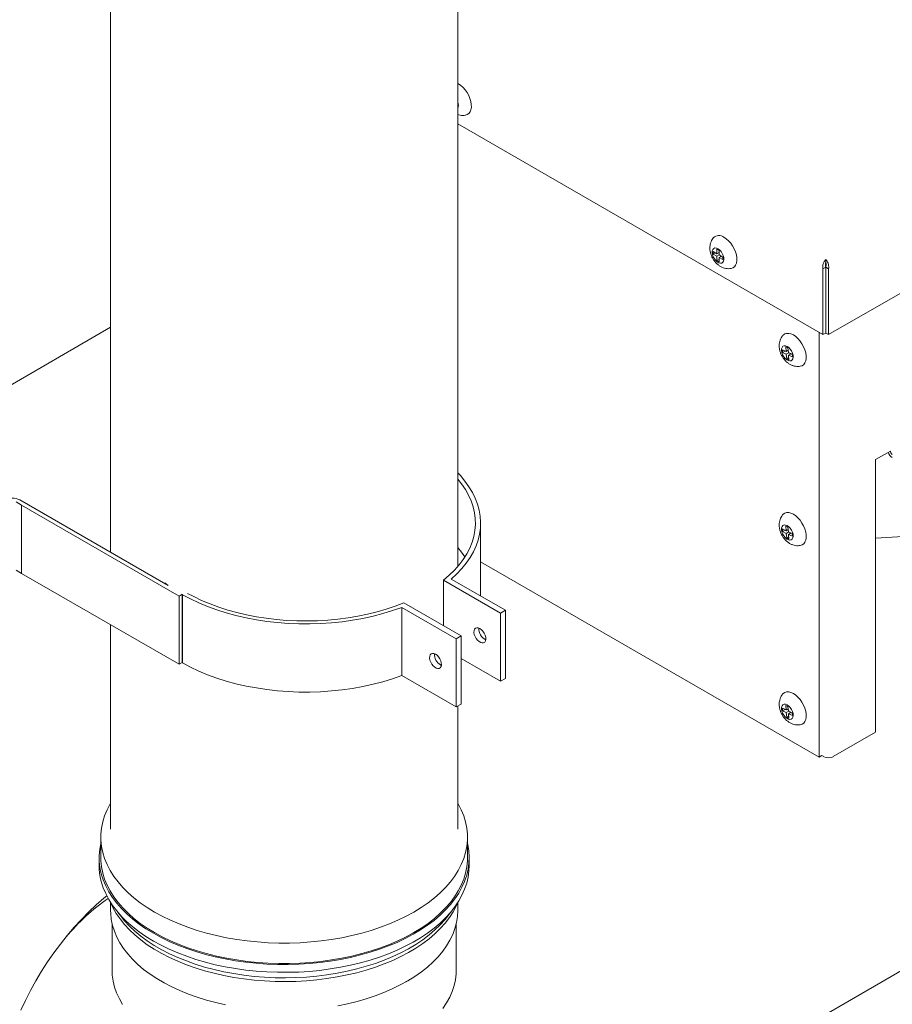
# Model space of a CAD drawing. Units: inches. Extents: x 26 to 399, y 3 to 259.
# Drawn here: x 86 to 107, y 176 to 200 of the extents above; entities that cross this region are included whole.
import ezdxf

# ---------------------------------------------------------------- set-up
doc = ezdxf.new("R2010")
doc.units = ezdxf.units.IN
doc.header["$LTSCALE"] = 24
doc.header["$MEASUREMENT"] = 0

msp = doc.modelspace()

# ---------------------------------------------------------------- linework, layer by layer
at = {"color": 7, "linetype": 'Continuous', "lineweight": 15}
for p, q in [((88.319, 232.742), (88.319, 187.187)), ((96.639, 186.844), (96.639, 232.742)), ((105.527, 192.402), (116.249, 198.591)), ((96.639, 197.454), (105.391, 192.402)), ((102.903, 194.418), (102.849, 194.449)), ((102.849, 194.449), (102.85, 194.343)), ((102.85, 194.343), (102.759, 194.394)), ((102.759, 194.394), (102.76, 194.332)), ((102.815, 194.363), (102.76, 194.332)), ((102.76, 194.332), (102.851, 194.281)), ((102.903, 194.374), (102.85, 194.343)), ((102.905, 194.312), (102.851, 194.281)), ((102.851, 194.281), (102.852, 194.176)), ((102.905, 194.207), (102.852, 194.176)), ((102.903, 194.352), (102.884, 194.363)), ((102.904, 194.313), (102.903, 194.418)), ((102.994, 194.262), (102.904, 194.313)), ((102.904, 194.251), (102.959, 194.282)), ((102.905, 194.146), (102.904, 194.251)), ((102.904, 194.251), (102.995, 194.2)), ((102.94, 194.271), (102.939, 194.293)), ((102.995, 194.2), (102.994, 194.262)), ((105.459, 194.205), (105.459, 194.126)), ((102.852, 194.176), (102.905, 194.146)), ((105.391, 193.983), (105.459, 194.022)), ((105.391, 192.402), (105.391, 193.983)), ((105.527, 193.983), (105.459, 194.022)), ((105.459, 194.022), (105.459, 192.441)), ((105.459, 192.441), (105.459, 194.022)), ((105.463, 194.126), (105.463, 194.126)), ((105.527, 193.983), (105.527, 192.402)), ((84.706, 190.492), (88.319, 192.578)), ((105.3, 192.454), (105.3, 182.276)), ((105.391, 192.402), (105.459, 192.441)), ((105.527, 192.402), (105.459, 192.441)), ((104.553, 192.083), (104.5, 192.108)), ((104.5, 192.108), (104.509, 191.999)), ((104.562, 191.974), (104.553, 192.083)), ((104.509, 191.999), (104.419, 192.041)), ((104.419, 192.041), (104.424, 191.976)), ((104.484, 192.01), (104.424, 191.976)), ((104.424, 191.976), (104.514, 191.934)), ((104.558, 192.027), (104.509, 191.999)), ((104.574, 191.969), (104.514, 191.934)), ((104.514, 191.934), (104.523, 191.825)), ((104.572, 191.853), (104.523, 191.825)), ((104.56, 192.005), (104.537, 192.015)), ((104.652, 191.933), (104.562, 191.974)), ((104.628, 191.944), (104.568, 191.909)), ((104.576, 191.8), (104.568, 191.909)), ((104.568, 191.909), (104.658, 191.868)), ((104.607, 191.932), (104.605, 191.954)), ((104.658, 191.868), (104.652, 191.933)), ((104.523, 191.825), (104.576, 191.8)), ((106.655, 189.407), (107.009, 189.611)), ((106.655, 182.875), (106.655, 189.407)), ((86.052, 188.394), (86.187, 188.315)), ((89.702, 186.389), (86.14, 188.444)), ((86.187, 188.315), (89.96, 186.139)), ((86.187, 188.315), (86.187, 186.682)), ((97.188, 186.257), (97.188, 187.89)), ((104.509, 187.704), (104.419, 187.746)), ((104.419, 187.746), (104.424, 187.681)), ((104.484, 187.715), (104.424, 187.681)), ((104.424, 187.681), (104.514, 187.639)), ((104.553, 187.788), (104.5, 187.813)), ((104.5, 187.813), (104.509, 187.704)), ((104.558, 187.732), (104.509, 187.704)), ((104.574, 187.674), (104.514, 187.639)), ((104.514, 187.639), (104.523, 187.53)), ((104.56, 187.71), (104.537, 187.72)), ((104.562, 187.679), (104.553, 187.788)), ((104.652, 187.638), (104.562, 187.679)), ((104.628, 187.649), (104.568, 187.614)), ((104.576, 187.505), (104.568, 187.614)), ((104.568, 187.614), (104.658, 187.573)), ((104.607, 187.637), (104.605, 187.659)), ((104.658, 187.573), (104.652, 187.638)), ((106.655, 187.522), (107.936, 187.603)), ((104.572, 187.558), (104.523, 187.53)), ((104.523, 187.53), (104.576, 187.505)), ((96.682, 187.251), (96.639, 187.276)), ((105.3, 182.276), (97.188, 186.959)), ((86.052, 186.76), (86.187, 186.682)), ((86.187, 186.682), (89.96, 184.506)), ((89.616, 186.455), (89.702, 186.389)), ((96.297, 186.517), (97.663, 185.728)), ((96.297, 186.517), (96.297, 185.425)), ((97.781, 185.796), (96.482, 186.546)), ((89.96, 186.139), (90.031, 186.18)), ((90.031, 186.18), (90.031, 184.547)), ((97.183, 186.142), (97.188, 186.257)), ((89.96, 186.139), (89.96, 184.506)), ((90.042, 186.171), (90.042, 184.538)), ((96.717, 185.182), (95.347, 185.973)), ((95.295, 185.867), (96.599, 185.114)), ((95.295, 185.867), (95.295, 184.233)), ((97.663, 185.728), (97.781, 185.796)), ((97.663, 185.728), (97.663, 184.095)), ((97.781, 185.796), (97.781, 184.163)), ((88.319, 185.453), (88.319, 180.55)), ((96.599, 185.114), (96.717, 185.182)), ((96.599, 185.114), (96.599, 183.481)), ((96.717, 185.182), (96.717, 183.549)), ((89.96, 184.506), (90.031, 184.547)), ((96.717, 184.641), (97.663, 184.095)), ((96.224, 184.487), (96.245, 184.477)), ((95.295, 184.233), (96.599, 183.481)), ((97.663, 184.095), (97.781, 184.163)), ((96.599, 183.481), (96.717, 183.549)), ((96.639, 180.55), (96.639, 183.504)), ((104.509, 183.409), (104.419, 183.451)), ((104.419, 183.451), (104.424, 183.386)), ((104.484, 183.42), (104.424, 183.386)), ((104.424, 183.386), (104.514, 183.344)), ((104.553, 183.493), (104.5, 183.518)), ((104.5, 183.518), (104.509, 183.409)), ((104.558, 183.437), (104.509, 183.409)), ((104.574, 183.379), (104.514, 183.344)), ((104.514, 183.344), (104.523, 183.235)), ((104.56, 183.415), (104.537, 183.425)), ((104.562, 183.384), (104.553, 183.493)), ((104.652, 183.343), (104.562, 183.384)), ((104.628, 183.354), (104.568, 183.319)), ((104.607, 183.342), (104.605, 183.364)), ((104.658, 183.278), (104.652, 183.343)), ((104.572, 183.263), (104.523, 183.235)), ((104.523, 183.235), (104.576, 183.21)), ((104.576, 183.21), (104.568, 183.319)), ((104.568, 183.319), (104.658, 183.278)), ((106.655, 182.875), (105.64, 182.289)), ((105.368, 182.315), (105.3, 182.276)), ((105.413, 182.289), (105.368, 182.315)), ((115.125, 181.696), (96.233, 170.79)), ((88.084, 180.358), (88.084, 179.868)), ((96.874, 179.868), (96.874, 180.358)), ((88.044, 179.868), (88.044, 179.68)), ((96.914, 179.68), (96.914, 179.868)), ((88.319, 178.791), (88.319, 178.602)), ((96.639, 178.602), (96.639, 178.791)), ((88.354, 178.292), (88.354, 177.173)), ((96.604, 177.173), (96.604, 178.292)), ((89.537, 176.905), (89.562, 176.89)), ((95.396, 176.89), (95.421, 176.905))]:
    msp.add_line(p, q, dxfattribs=at)
at = {"color": 7, "linetype": 'Continuous', "lineweight": 15, "flags": 128}
for points in [[(96.822, 197.661), (96.824, 197.661), (96.868, 197.675), (96.906, 197.702), (96.935, 197.741), (96.955, 197.791), (96.965, 197.85), (96.964, 197.916), (96.953, 197.986), (96.932, 198.059), (96.901, 198.132), (96.863, 198.202), (96.817, 198.267), (96.766, 198.325), (96.712, 198.374), (96.655, 198.412), (96.639, 198.42)], [(103.188, 193.987), (103.232, 194.001), (103.27, 194.028), (103.299, 194.068), (103.319, 194.117), (103.329, 194.176), (103.328, 194.242), (103.317, 194.313), (103.296, 194.385), (103.265, 194.458), (103.227, 194.528), (103.181, 194.593), (103.13, 194.651), (103.075, 194.7), (103.019, 194.738)], [(102.875, 194.461), (102.914, 194.434), (102.949, 194.396), (102.979, 194.351), (103.002, 194.302), (103.015, 194.253), (103.018, 194.206), (103.011, 194.167), (102.994, 194.137), (102.968, 194.119), (102.935, 194.115), (102.898, 194.123), (102.86, 194.145), (102.822, 194.178), (102.789, 194.22), (102.763, 194.267), (102.744, 194.317), (102.736, 194.365), (102.738, 194.408), (102.751, 194.443), (102.773, 194.467), (102.802, 194.479), (102.837, 194.477), (102.875, 194.461)], [(105.449, 194.061), (105.465, 194.056), (105.467, 194.056)], [(104.848, 191.644), (104.892, 191.658), (104.93, 191.684), (104.959, 191.723), (104.98, 191.773), (104.99, 191.831), (104.989, 191.897), (104.978, 191.967), (104.958, 192.04), (104.928, 192.113), (104.889, 192.183), (104.844, 192.248), (104.793, 192.307), (104.738, 192.356), (104.682, 192.394), (104.625, 192.42), (104.571, 192.433), (104.521, 192.433), (104.476, 192.419), (104.438, 192.392), (104.425, 192.378)], [(104.397, 192.019), (104.399, 192.063), (104.411, 192.098), (104.432, 192.123), (104.461, 192.136), (104.496, 192.134), (104.534, 192.12), (104.572, 192.093), (104.608, 192.056), (104.639, 192.011), (104.662, 191.962), (104.676, 191.913), (104.679, 191.866), (104.673, 191.826), (104.656, 191.796), (104.631, 191.777), (104.598, 191.772), (104.562, 191.78), (104.523, 191.8), (104.486, 191.833), (104.452, 191.874), (104.425, 191.921), (104.406, 191.971), (104.397, 192.019)], [(96.482, 186.546), (96.615, 186.669), (96.735, 186.796), (96.841, 186.927), (96.934, 187.061), (97.013, 187.198), (97.077, 187.338), (97.127, 187.48), (97.162, 187.623), (97.182, 187.767), (97.187, 187.912), (97.178, 188.056), (97.153, 188.2), (97.114, 188.343), (97.059, 188.484), (96.991, 188.623), (96.908, 188.759), (96.811, 188.893), (96.701, 189.023), (96.639, 189.087)], [(96.639, 188.936), (96.729, 188.824), (96.821, 188.691), (96.898, 188.555), (96.961, 188.417), (97.009, 188.277), (97.042, 188.136), (97.06, 187.994), (97.064, 187.851), (97.052, 187.708), (97.025, 187.566), (96.984, 187.426), (96.928, 187.287), (96.857, 187.15), (96.772, 187.016), (96.673, 186.885), (96.561, 186.758), (96.435, 186.635), (96.297, 186.517)], [(104.848, 187.349), (104.892, 187.363), (104.93, 187.389), (104.959, 187.428), (104.98, 187.478), (104.99, 187.536), (104.989, 187.602), (104.978, 187.672), (104.958, 187.745), (104.928, 187.818), (104.889, 187.888), (104.844, 187.953), (104.793, 188.012), (104.738, 188.061), (104.682, 188.099), (104.625, 188.125), (104.571, 188.138), (104.521, 188.138), (104.476, 188.124), (104.438, 188.097), (104.425, 188.083)], [(104.397, 187.724), (104.399, 187.768), (104.411, 187.803), (104.432, 187.828), (104.461, 187.841), (104.496, 187.839), (104.534, 187.825), (104.572, 187.798), (104.608, 187.761), (104.639, 187.716), (104.662, 187.667), (104.676, 187.618), (104.679, 187.571), (104.673, 187.531), (104.656, 187.501), (104.631, 187.482), (104.598, 187.477), (104.562, 187.485), (104.523, 187.505), (104.486, 187.538), (104.452, 187.579), (104.425, 187.626), (104.406, 187.676), (104.397, 187.724)], [(96.639, 187.303), (96.729, 187.19), (96.811, 187.074)], [(95.347, 185.973), (95.141, 185.894), (94.927, 185.823), (94.706, 185.759), (94.479, 185.703), (94.246, 185.655), (94.009, 185.615), (93.768, 185.583), (93.524, 185.561), (93.278, 185.546), (93.031, 185.541), (92.784, 185.544), (92.537, 185.555), (92.292, 185.576), (92.05, 185.605), (91.812, 185.642), (91.577, 185.687), (91.348, 185.741), (91.125, 185.803), (90.909, 185.872), (90.701, 185.949), (90.501, 186.033), (90.31, 186.124), (90.162, 186.202)], [(90.042, 186.171), (90.231, 186.069), (90.432, 185.974), (90.642, 185.886), (90.862, 185.806), (91.089, 185.734), (91.324, 185.67), (91.565, 185.614), (91.812, 185.568), (92.063, 185.53), (92.318, 185.501), (92.575, 185.482), (92.834, 185.471), (93.094, 185.47), (93.353, 185.478), (93.611, 185.496), (93.866, 185.522), (94.118, 185.558), (94.366, 185.603), (94.608, 185.656), (94.845, 185.718), (95.074, 185.788), (95.295, 185.867)], [(97.17, 185.36), (97.208, 185.332), (97.243, 185.294), (97.273, 185.248), (97.295, 185.199), (97.308, 185.15), (97.311, 185.104), (97.303, 185.065), (97.285, 185.036), (97.259, 185.018), (97.226, 185.014), (97.189, 185.024), (97.15, 185.046), (97.113, 185.079), (97.08, 185.121), (97.054, 185.169), (97.036, 185.219), (97.028, 185.267), (97.031, 185.31), (97.044, 185.344), (97.066, 185.368), (97.096, 185.378), (97.131, 185.376), (97.17, 185.36)], [(96.106, 184.746), (96.144, 184.718), (96.179, 184.679), (96.209, 184.634), (96.231, 184.585), (96.244, 184.536), (96.247, 184.49), (96.239, 184.451), (96.221, 184.421), (96.195, 184.404), (96.162, 184.4), (96.125, 184.409), (96.086, 184.432), (96.049, 184.465), (96.016, 184.507), (95.99, 184.555), (95.972, 184.605), (95.964, 184.653), (95.967, 184.695), (95.98, 184.73), (96.002, 184.753), (96.032, 184.764), (96.067, 184.762), (96.106, 184.746)], [(90.042, 184.538), (90.231, 184.436), (90.432, 184.341), (90.642, 184.253), (90.862, 184.173), (91.089, 184.101), (91.324, 184.037), (91.565, 183.981), (91.812, 183.935), (92.063, 183.897), (92.318, 183.868), (92.575, 183.848), (92.834, 183.838), (93.094, 183.837), (93.353, 183.845), (93.611, 183.863), (93.866, 183.889), (94.118, 183.925), (94.366, 183.97), (94.608, 184.023), (94.845, 184.085), (95.074, 184.155), (95.295, 184.233)], [(104.848, 183.054), (104.892, 183.068), (104.93, 183.094), (104.959, 183.133), (104.98, 183.183), (104.99, 183.241), (104.989, 183.307), (104.978, 183.377), (104.958, 183.45), (104.928, 183.523), (104.889, 183.593), (104.844, 183.658), (104.793, 183.717), (104.738, 183.766), (104.682, 183.804), (104.625, 183.83), (104.571, 183.843), (104.521, 183.843), (104.476, 183.829), (104.438, 183.802), (104.425, 183.788)], [(104.397, 183.429), (104.399, 183.473), (104.411, 183.508), (104.432, 183.533), (104.461, 183.546), (104.496, 183.544), (104.534, 183.53), (104.572, 183.503), (104.608, 183.466), (104.639, 183.421), (104.662, 183.372), (104.676, 183.323), (104.679, 183.276), (104.673, 183.236), (104.656, 183.206), (104.631, 183.187), (104.598, 183.182), (104.562, 183.19), (104.523, 183.21), (104.486, 183.243), (104.452, 183.284), (104.425, 183.331), (104.406, 183.381), (104.397, 183.429)], [(96.639, 181.176), (96.651, 181.156), (96.724, 181.015), (96.783, 180.871), (96.827, 180.726), (96.857, 180.579), (96.872, 180.432), (96.872, 180.284), (96.857, 180.137), (96.827, 179.99), (96.783, 179.845), (96.724, 179.701), (96.651, 179.56), (96.563, 179.421), (96.462, 179.286), (96.347, 179.154), (96.219, 179.026), (96.079, 178.903), (95.926, 178.784), (95.762, 178.671), (95.587, 178.564), (95.401, 178.463), (95.205, 178.368), (95, 178.28), (94.786, 178.199), (94.565, 178.125), (94.336, 178.058), (94.101, 178), (93.861, 177.95), (93.616, 177.907), (93.368, 177.873), (93.116, 177.848), (92.862, 177.83), (92.607, 177.822), (92.351, 177.822), (92.096, 177.83), (91.842, 177.848), (91.59, 177.873), (91.341, 177.907), (91.096, 177.95), (90.856, 178), (90.621, 178.058), (90.393, 178.125), (90.172, 178.199), (89.958, 178.28), (89.753, 178.368), (89.557, 178.463), (89.371, 178.564), (89.196, 178.671), (89.031, 178.784), (88.879, 178.903), (88.738, 179.026), (88.61, 179.154), (88.496, 179.286), (88.394, 179.421), (88.307, 179.56), (88.234, 179.701), (88.175, 179.845), (88.13, 179.99), (88.101, 180.137), (88.086, 180.284), (88.086, 180.432), (88.101, 180.579), (88.13, 180.726), (88.175, 180.871), (88.234, 181.015), (88.307, 181.156), (88.319, 181.176)], [(88.084, 180.211), (88.058, 180.071), (88.045, 179.923), (88.047, 179.776), (88.063, 179.629), (88.095, 179.482), (88.14, 179.337), (88.201, 179.194), (88.275, 179.052), (88.363, 178.914), (88.465, 178.779), (88.581, 178.647), (88.709, 178.519), (88.85, 178.396), (89.003, 178.278), (89.167, 178.165), (89.343, 178.058)], [(89.343, 178.058), (89.529, 177.956), (89.724, 177.861), (89.929, 177.773), (90.143, 177.692), (90.364, 177.618), (90.592, 177.551), (90.826, 177.492), (91.066, 177.441), (91.31, 177.398), (91.559, 177.363), (91.81, 177.337), (92.064, 177.319), (92.319, 177.309), (92.575, 177.308), (92.83, 177.316), (93.084, 177.332), (93.336, 177.356), (93.585, 177.389), (93.831, 177.43), (94.072, 177.479), (94.308, 177.536), (94.538, 177.6), (94.761, 177.673), (94.976, 177.752), (95.183, 177.839), (95.381, 177.932), (95.569, 178.032), (95.747, 178.138), (95.915, 178.249), (96.071, 178.366), (96.215, 178.488), (96.346, 178.615), (96.465, 178.745), (96.57, 178.88), (96.662, 179.017), (96.74, 179.158), (96.804, 179.301), (96.853, 179.446), (96.888, 179.592), (96.908, 179.739), (96.914, 179.886), (96.905, 180.034), (96.881, 180.181), (96.874, 180.211)], [(88.084, 179.868), (88.086, 179.794), (88.101, 179.647), (88.13, 179.5), (88.175, 179.355), (88.234, 179.211), (88.307, 179.07), (88.394, 178.931), (88.496, 178.796), (88.61, 178.664), (88.738, 178.536), (88.879, 178.413), (89.031, 178.294), (89.196, 178.181), (89.371, 178.074)], [(89.371, 178.074), (89.557, 177.973), (89.753, 177.878), (89.958, 177.79), (90.172, 177.709), (90.393, 177.635), (90.621, 177.569), (90.856, 177.51), (91.096, 177.46), (91.341, 177.417), (91.59, 177.383), (91.842, 177.358), (92.096, 177.341), (92.351, 177.332), (92.607, 177.332), (92.862, 177.341), (93.116, 177.358), (93.368, 177.383), (93.616, 177.417), (93.861, 177.46), (94.101, 177.51), (94.336, 177.569), (94.565, 177.635), (94.786, 177.709), (95, 177.79), (95.205, 177.878), (95.401, 177.973), (95.587, 178.074), (95.762, 178.181), (95.926, 178.294), (96.079, 178.413), (96.219, 178.536), (96.347, 178.664), (96.462, 178.796), (96.563, 178.931), (96.651, 179.07), (96.724, 179.211), (96.783, 179.355), (96.827, 179.5), (96.857, 179.647), (96.872, 179.794), (96.874, 179.868)], [(88.044, 179.68), (88.047, 179.588), (88.063, 179.441), (88.095, 179.294), (88.14, 179.149), (88.201, 179.006), (88.275, 178.865), (88.363, 178.726), (88.465, 178.591), (88.581, 178.459), (88.709, 178.331), (88.85, 178.208), (89.003, 178.09), (89.167, 177.977), (89.343, 177.87)], [(89.343, 177.87), (89.529, 177.769), (89.724, 177.674), (89.929, 177.585), (90.143, 177.504), (90.364, 177.43), (90.592, 177.363), (90.826, 177.304), (91.066, 177.253), (91.31, 177.21), (91.559, 177.176), (91.81, 177.149), (92.064, 177.131), (92.319, 177.122), (92.575, 177.121), (92.83, 177.128), (93.084, 177.144), (93.336, 177.168), (93.585, 177.201), (93.831, 177.242), (94.072, 177.291), (94.308, 177.348), (94.538, 177.413), (94.761, 177.485), (94.976, 177.564), (95.183, 177.651), (95.381, 177.744), (95.569, 177.844), (95.747, 177.95), (95.915, 178.061), (96.071, 178.178), (96.215, 178.3), (96.346, 178.427), (96.465, 178.558), (96.57, 178.692), (96.662, 178.83), (96.74, 178.97), (96.804, 179.113), (96.853, 179.258), (96.888, 179.404), (96.908, 179.551), (96.914, 179.68)], [(86.165, 176.21), (86.279, 176.449), (86.4, 176.685), (86.53, 176.918), (86.666, 177.147), (86.81, 177.37), (86.961, 177.588), (87.118, 177.799), (87.28, 178.003), (87.447, 178.2), (87.619, 178.388), (87.795, 178.567), (87.975, 178.737), (88.157, 178.897), (88.226, 178.954)], [(96.641, 178.797), (96.601, 178.706), (96.527, 178.568), (96.438, 178.432), (96.336, 178.3), (96.221, 178.171), (96.092, 178.046), (95.952, 177.926), (95.799, 177.811), (95.635, 177.701), (95.46, 177.597), (95.275, 177.499), (95.08, 177.408), (94.876, 177.323), (94.664, 177.245), (94.444, 177.175), (94.217, 177.112), (93.985, 177.057), (93.747, 177.01), (93.505, 176.971), (93.26, 176.94), (93.011, 176.918), (92.761, 176.904), (92.51, 176.899), (92.259, 176.902), (92.009, 176.914), (91.76, 176.934), (91.514, 176.963), (91.271, 176.999), (91.032, 177.044), (90.798, 177.097), (90.57, 177.158), (90.348, 177.227), (90.134, 177.303), (89.928, 177.386), (89.731, 177.476), (89.543, 177.572), (89.366, 177.674), (89.199, 177.783), (89.043, 177.897), (88.899, 178.016), (88.768, 178.139), (88.649, 178.267), (88.544, 178.399), (88.452, 178.534), (88.374, 178.672), (88.316, 178.797)], [(88.319, 178.602), (88.321, 178.532), (88.335, 178.389), (88.365, 178.246), (88.409, 178.105), (88.468, 177.965), (88.541, 177.828), (88.628, 177.693), (88.729, 177.562), (88.844, 177.434), (88.971, 177.311), (89.111, 177.192), (89.264, 177.079), (89.427, 176.97)], [(96.455, 178.546), (96.438, 178.522), (96.336, 178.389), (96.221, 178.261), (96.092, 178.136), (95.952, 178.016), (95.799, 177.901), (95.635, 177.791), (95.46, 177.687), (95.275, 177.589), (95.08, 177.497), (94.876, 177.413), (94.664, 177.335), (94.444, 177.265), (94.217, 177.202), (93.985, 177.147), (93.747, 177.1), (93.505, 177.061), (93.26, 177.03), (93.011, 177.008), (92.761, 176.994), (92.51, 176.989), (92.259, 176.992), (92.009, 177.004), (91.76, 177.024), (91.514, 177.052), (91.271, 177.089), (91.032, 177.134), (90.798, 177.187), (90.57, 177.248), (90.348, 177.317), (90.134, 177.393), (89.928, 177.476), (89.731, 177.565), (89.543, 177.662), (89.366, 177.764), (89.199, 177.873), (89.043, 177.987), (88.899, 178.105), (88.768, 178.229), (88.649, 178.357), (88.544, 178.489), (88.503, 178.546)], [(93.761, 176.318), (93.996, 176.366), (94.225, 176.423), (94.447, 176.487), (94.663, 176.559), (94.871, 176.638), (95.07, 176.724), (95.26, 176.817), (95.44, 176.916), (95.61, 177.021), (95.768, 177.132), (95.914, 177.248), (96.048, 177.369), (96.17, 177.495), (96.278, 177.624), (96.372, 177.757), (96.453, 177.893), (96.519, 178.031), (96.571, 178.172), (96.609, 178.314), (96.631, 178.457), (96.639, 178.601), (96.639, 178.602)], [(88.606, 176.353), (88.528, 176.489), (88.464, 176.626), (88.415, 176.766), (88.38, 176.907), (88.359, 177.049), (88.354, 177.173)], [(89.427, 176.97), (89.602, 176.868), (89.787, 176.772), (89.981, 176.682), (90.184, 176.599), (90.396, 176.524), (90.615, 176.455), (90.841, 176.395), (91.073, 176.342)], [(96.604, 177.173), (96.601, 177.084), (96.584, 176.942), (96.553, 176.801), (96.507, 176.661), (96.447, 176.523), (96.372, 176.387), (96.284, 176.254)]]:
    msp.add_lwpolyline(points, dxfattribs=at)
at = {"color": 7, "linetype": 'Continuous', "lineweight": 15}
for centre, radius, start, end in [((96.481, 197.898), 0.175, 334.6705, 25.3295), ((102.901, 194.587), 0.191, 51.8787, 135.8338), ((107.187, 189.662), 0.246, 199.4057, 237.3189), ((107.107, 189.616), 0.0984, 182.6053, 237.3935), ((85.963, 188.103), 0.384, 62.6215, 117.3899), ((90.01, 186.142), 0.0426, 42.5424, 61.0949), ((97.437, 185.351), 0.29, 176.1641, 243.8297), ((96.379, 184.739), 0.295, 176.5902, 238.338), ((90.01, 184.509), 0.0426, 42.5424, 61.0949), ((105.527, 182.507), 0.246, 242.6114, 297.3881), ((91.353, 174.51), 5.365, 125.2247, 139.7812)]:
    msp.add_arc(centre, radius, start, end, dxfattribs=at)
for points, knots in [([(96.639, 197.68), (96.658, 197.674), (96.697, 197.661), (96.758, 197.654), (96.8, 197.659), (96.82, 197.661)], [0, 0, 0, 0, 0.320761, 0.675804, 1, 1, 1, 1]), ([(102.763, 194.719), (102.761, 194.716), (102.743, 194.697), (102.721, 194.656), (102.697, 194.598), (102.683, 194.535), (102.679, 194.469), (102.686, 194.401), (102.703, 194.331), (102.731, 194.26), (102.77, 194.192), (102.819, 194.129), (102.875, 194.076), (102.937, 194.034), (103, 194.004), (103.064, 193.987), (103.128, 193.98), (103.169, 193.985), (103.188, 193.988)], [0, 0, 0, 0, 0.0119614, 0.0725269, 0.1326232, 0.1932942, 0.2556842, 0.3208557, 0.3892334, 0.4601108, 0.5324655, 0.6068267, 0.6841506, 0.7527321, 0.8186834, 0.8824156, 0.9447483, 1, 1, 1, 1]), ([(105.459, 194.205), (105.45, 194.195), (105.432, 194.175), (105.408, 194.129), (105.391, 194.075), (105.385, 194.023), (105.389, 193.994), (105.391, 193.983)], [0, 0, 0, 0, 0.1894168, 0.4109084, 0.6324045, 0.8539109, 1, 1, 1, 1]), ([(105.527, 193.983), (105.529, 193.998), (105.533, 194.031), (105.524, 194.086), (105.505, 194.14), (105.481, 194.18), (105.465, 194.198), (105.459, 194.205)], [0, 0, 0, 0, 0.189417, 0.410901, 0.632404, 0.85391, 1, 1, 1, 1]), ([(105.459, 194.126), (105.456, 194.119), (105.452, 194.105), (105.448, 194.076), (105.45, 194.047), (105.456, 194.03), (105.459, 194.022)], [0, 0, 0, 0, 0.274486, 0.529271, 0.784019, 1, 1, 1, 1]), ([(105.459, 194.022), (105.462, 194.032), (105.469, 194.052), (105.469, 194.083), (105.465, 194.109), (105.461, 194.121), (105.459, 194.126)], [0, 0, 0, 0, 0.274473, 0.529268, 0.784035, 1, 1, 1, 1]), ([(104.425, 192.376), (104.419, 192.368), (104.398, 192.344), (104.374, 192.297), (104.353, 192.237), (104.341, 192.17), (104.343, 192.123), (104.343, 192.098)], [0, 0, 0, 0, 0.10765, 0.319707, 0.531137, 0.745733, 1, 1, 1, 1]), ([(104.343, 192.098), (104.346, 192.08), (104.35, 192.038), (104.369, 191.972), (104.4, 191.902), (104.441, 191.835), (104.49, 191.775), (104.547, 191.725), (104.606, 191.686), (104.67, 191.658), (104.734, 191.643), (104.794, 191.637), (104.83, 191.643), (104.845, 191.645)], [0, 0, 0, 0, 0.072372, 0.170154, 0.269989, 0.37194, 0.476967, 0.575155, 0.670848, 0.762816, 0.851828, 0.939036, 1, 1, 1, 1]), ([(104.425, 188.081), (104.419, 188.073), (104.398, 188.049), (104.374, 188.002), (104.353, 187.942), (104.341, 187.875), (104.343, 187.828), (104.343, 187.803)], [0, 0, 0, 0, 0.10765, 0.319707, 0.531137, 0.745733, 1, 1, 1, 1]), ([(104.343, 187.803), (104.346, 187.785), (104.35, 187.743), (104.369, 187.677), (104.4, 187.607), (104.441, 187.54), (104.49, 187.48), (104.547, 187.43), (104.606, 187.391), (104.67, 187.363), (104.734, 187.348), (104.794, 187.342), (104.83, 187.348), (104.845, 187.35)], [0, 0, 0, 0, 0.072375, 0.170151, 0.269989, 0.37194, 0.476967, 0.575154, 0.670848, 0.762817, 0.851829, 0.939036, 1, 1, 1, 1]), ([(104.425, 183.786), (104.419, 183.778), (104.398, 183.754), (104.374, 183.707), (104.353, 183.647), (104.341, 183.58), (104.343, 183.533), (104.343, 183.508)], [0, 0, 0, 0, 0.10765, 0.319707, 0.531144, 0.745733, 1, 1, 1, 1]), ([(104.343, 183.508), (104.346, 183.49), (104.35, 183.448), (104.369, 183.382), (104.4, 183.312), (104.441, 183.245), (104.49, 183.185), (104.547, 183.135), (104.606, 183.096), (104.67, 183.068), (104.734, 183.053), (104.794, 183.047), (104.83, 183.053), (104.845, 183.055)], [0, 0, 0, 0, 0.0723746, 0.1701536, 0.2699885, 0.3719401, 0.4769667, 0.5751544, 0.6708491, 0.7628167, 0.8518285, 0.9390358, 1, 1, 1, 1])]:
    msp.add_open_spline(points, degree=3, knots=knots, dxfattribs=at)

doc.saveas('drawing.dxf')
